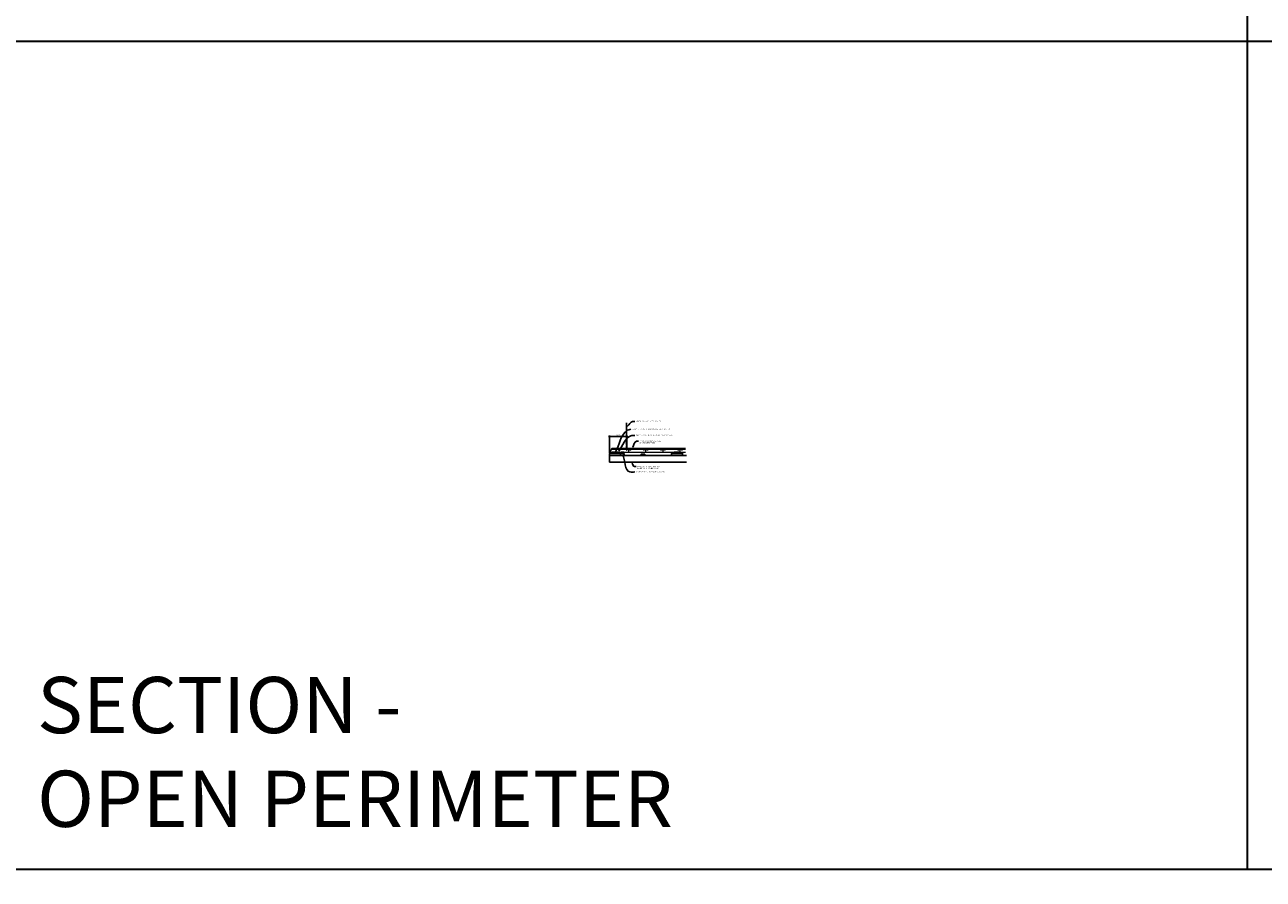
# Model space of a CAD drawing. Units: inches. Extents: x -1 to 3506, y -3 to 1152.
# Drawn here: x 870 to 1302, y -3 to 295 of the extents above; entities that cross this region are included whole.
import ezdxf
from ezdxf import colors
from ezdxf.entities.mleader import LeaderData, LeaderLine
from ezdxf.enums import TextEntityAlignment as Align
from ezdxf.math import Vec2, Vec3

# ---------------------------------------------------------------- set-up
doc = ezdxf.new("R2010")
doc.units = ezdxf.units.IN
doc.header["$MEASUREMENT"] = 0
doc.header["$PDMODE"] = 3
doc.header["$PDSIZE"] = 0.15625
doc.layers.get('0').update_dxf_attribs({"lineweight": 25})
for name, color, linetype, lineweight in [('Z-ANNO-DIMS', 1, 'Continuous', 25), ('Z-ANNO-NOTE', 7, 'Continuous', 35), ('Z-CLNG-SUSP', 3, 'Continuous', 18), ('Z-CLNG-TEES', 3, 'Continuous', 18), ('Z-CLNG-WOOD', 5, 'Continuous', 25)]:
    doc.layers.add(name, color=color, linetype=linetype, lineweight=lineweight)
doc.layers.add('Z-ANNO-NPLT', color=252, linetype='Continuous', lineweight=35, plot=False)
doc.layers.add('Z-ANNO-RDME', color=252, linetype='Continuous', lineweight=35, plot=False)
doc.styles.add('1-4', font='arial.ttf', dxfattribs={"height": 0.375})
doc.styles.get("Standard").update_dxf_attribs({"font": 'arial.ttf', "height": 0.09375})
doc.dimstyles.new('1-4', dxfattribs={"dimscale": 4, "dimtxt": 0.09375, "dimasz": 0.125, "dimexe": 0.09375, "dimexo": 0.0625, "dimgap": 0.0625, "dimtad": 1, "dimtoh": 1, "dimdec": 5, "dimzin": 3, "dimdsep": 46, "dimlunit": 5, "dimtxsty": '1-4', "dimblk": 'ARCHTICK', "dimcen": 0, "dimdle": 0.09375, "dimclrd": 256, "dimclre": 256, "dimclrt": 256, "dimadec": 1, "dimazin": 0, "dimtfac": 1, "dimtdec": 5, "dimtofl": 0, "dimtmove": 0, "dimatfit": 3, "dimfxl": 0, "dimfrac": 2, "dimtolj": 1, "dimtzin": 0, "dimlwd": -1, "dimlwe": -1, "dimarcsym": 0})

# ---------------------------------------------------------------- blocks, each defined once
blk = doc.blocks.new('_ARCHTICK')
at = {"color": 0, "linetype": 'ByBlock', "const_width": 0.15}
blk.add_lwpolyline([(-0.5, -0.5), (0.5, 0.5)], dxfattribs=at)
blk = doc.blocks.new('*D30')
at = {"layer": 'Defpoints', "color": 0, "transparency": 16777216}
for p in [(1079.56, 151.07), (1073.57, 145.15), (1079.56, 146.42)]:
    blk.add_point(p, dxfattribs=at)
at = {"layer": 'Z-ANNO-DIMS', "transparency": 16777216}
for p, q in [((1073.57, 145.4), (1073.57, 151.45)), ((1079.56, 146.67), (1079.56, 151.45)), ((1073.19, 151.07), (1079.93, 151.07))]:
    blk.add_line(p, q, dxfattribs=at)
at = {"layer": 'Z-ANNO-DIMS', "transparency": 16777216, "xscale": 0.5, "yscale": 0.5, "zscale": 0.5, "rotation": 180}
blk.add_blockref('_ARCHTICK', (1073.57, 151.07), dxfattribs=at)
at = {"layer": 'Z-ANNO-DIMS', "transparency": 16777216, "xscale": 0.5, "yscale": 0.5, "zscale": 0.5}
blk.add_blockref('_ARCHTICK', (1079.56, 151.07), dxfattribs=at)
at = {"layer": 'Z-ANNO-DIMS', "transparency": 16777216, "insert": (1076.56, 151.51), "char_height": 0.375, "attachment_point": 5, "style": '1-4'}
blk.add_mtext('\\A1;6" MAX', dxfattribs=at)

msp = doc.modelspace()

# ---------------------------------------------------------------- linework, layer by layer
at = {"layer": 'Z-ANNO-NPLT'}
for p, q in [((1296, 1152), (1296, 0)), ((1728, 288.805562), (0, 288.805562)), ((1728, 0), (0, 0))]:
    msp.add_line(p, q, dxfattribs=at)
at = {"layer": 'Z-CLNG-SUSP'}
for p, q in [((1079.505152, 148.628163), (1079.505152, 155.88156)), ((1079.609752, 148.693191), (1079.609752, 155.88156)), ((1079.423399, 148.577338), (1079.609752, 148.693191)), ((1079.423399, 148.317338), (1079.609752, 148.433191)), ((1079.423399, 148.057338), (1079.609752, 148.173191)), ((1079.423399, 147.797338), (1079.609752, 147.913191)), ((1079.505152, 148.703158), (1079.42654, 148.748921)), ((1079.505152, 148.443158), (1079.42654, 148.488921)), ((1079.505152, 148.183158), (1079.42654, 148.228921)), ((1079.505152, 147.923158), (1079.42654, 147.968921)), ((1079.505152, 147.663158), (1079.42654, 147.708921)), ((1079.505152, 148.822609), (1079.481217, 148.83806)), ((1079.505152, 148.504997), (1079.689665, 148.619706)), ((1079.505152, 148.368163), (1079.505152, 148.504997)), ((1079.505152, 148.244997), (1079.689665, 148.359706)), ((1079.505152, 148.108163), (1079.505152, 148.244997)), ((1079.505152, 147.984997), (1079.689665, 148.099706)), ((1079.505152, 147.848163), (1079.505152, 147.984997)), ((1079.505152, 147.724997), (1079.689665, 147.839706)), ((1079.505152, 146.401937), (1079.505152, 147.724997)), ((1079.538283, 147.567105), (1079.609752, 147.644564)), ((1079.609752, 148.755084), (1079.688364, 148.709322)), ((1079.609752, 148.433191), (1079.609752, 148.570025)), ((1079.609752, 148.495084), (1079.688364, 148.449322)), ((1079.609752, 148.173191), (1079.609752, 148.310025)), ((1079.609752, 148.235084), (1079.688364, 148.189322)), ((1079.609752, 147.913191), (1079.609752, 148.050025)), ((1079.609752, 147.975084), (1079.688364, 147.929322)), ((1079.609752, 147.644564), (1079.609752, 147.790025)), ((1079.609752, 147.715084), (1079.688364, 147.669322)), ((1079.609752, 146.401937), (1079.609752, 147.441457)), ((1079.642883, 147.526221), (1079.70049, 147.588657)), ((1073.982777, 145.227981), (1074.330777, 145.227981)), ((1073.982777, 145.227981), (1073.982777, 145.194781)), ((1073.982777, 145.194781), (1074.330777, 145.194781)), ((1074.012439, 145.227981), (1074.012439, 145.316855)), ((1074.268314, 145.335781), (1074.045239, 145.335781)), ((1074.084608, 145.227981), (1074.084608, 145.316855)), ((1074.228945, 145.227981), (1074.228945, 145.316855)), ((1074.301114, 145.316855), (1074.301114, 145.227981)), ((1074.330777, 145.227981), (1074.330777, 145.194781))]:
    msp.add_line(p, q, dxfattribs=at)
at = {"layer": 'Z-CLNG-SUSP', "extrusion": (0, 0, -1), "flags": 128}
for points in [[(-1074.012439, 145.316855), (-1074.029616, 145.330708), (-1074.048523, 145.333308), (-1074.067431, 145.330708), (-1074.084608, 145.316855)], [(-1074.084608, 145.316855), (-1074.118962, 145.330708), (-1074.156777, 145.333308), (-1074.194591, 145.330708), (-1074.228945, 145.316855)], [(-1074.228945, 145.316855), (-1074.246123, 145.330708), (-1074.26503, 145.333308), (-1074.283937, 145.330708), (-1074.301114, 145.316855)]]:
    msp.add_lwpolyline(points, dxfattribs=at)
at = {"layer": 'Z-CLNG-SUSP'}
msp.add_circle((1079.452852, 148.79412), 0.0523, dxfattribs=at)
for centre, radius, start, end in [((1079.452852, 148.53412), 0.0523, 119.46249093, 239.79504408), ((1079.452852, 148.27412), 0.0523, 119.46249093, 239.79504408), ((1079.452852, 148.01412), 0.0523, 119.46249093, 239.79504408), ((1079.452852, 147.75412), 0.0523, 119.46249093, 239.79504408), ((1079.630152, 147.48234), 0.125, 137.30326429, 180), ((1079.734752, 147.441457), 0.125, 137.30326429, 180), ((1079.662052, 148.664122), 0.0523, 301.86860697, 59.79504408), ((1079.662052, 148.404122), 0.0523, 301.86860697, 59.79504408), ((1079.662052, 148.144122), 0.0523, 301.86860697, 59.79504408), ((1079.662052, 147.884122), 0.0523, 301.86860697, 59.79504408), ((1079.662052, 147.624122), 0.0523, 317.30326429, 59.79504408), ((1074.045239, 145.297895), 0.037886, 90, 149.96989201), ((1074.268314, 145.297895), 0.037886, 30.03010799, 90), ((1079.557452, 146.423281), 0.056488, 202.20086243, 337.79913757)]:
    msp.add_arc(centre, radius, start, end, dxfattribs=at)
at = {"layer": 'Z-CLNG-TEES'}
for p, q in [((1073.842751, 145.548281), (1074.32685, 147.048281)), ((1074.32685, 147.048281), (1079.505152, 147.048281)), ((1079.609752, 147.048281), (1100.055553, 147.048281)), ((1073.842751, 145.548281), (1074.408777, 145.548281)), ((1073.862922, 145.610781), (1074.408777, 145.610781)), ((1074.19574, 146.642031), (1079.505152, 146.642031)), ((1076.596777, 145.610781), (1096.096277, 145.610781)), ((1076.596777, 145.548281), (1096.096277, 145.548281)), ((1079.609752, 146.642031), (1100.055553, 146.642031)), ((1096.138277, 145.610781), (1098.242277, 145.610781)), ((1096.138277, 145.548281), (1098.242277, 145.548281)), ((1098.284277, 145.610781), (1100.055553, 145.610781)), ((1098.284277, 145.548281), (1100.055553, 145.548281))]:
    msp.add_line(p, q, dxfattribs=at)
for points in [[(1080.119952, 145.798281), (1080.244952, 145.798281), (1080.244952, 146.423281), (1080.119952, 146.423281)], [(1086.119952, 145.798281), (1086.244952, 145.798281), (1086.244952, 146.423281), (1086.119952, 146.423281)]]:
    msp.add_lwpolyline(points, close=True, dxfattribs=at)
for centre in [(1080.807452, 146.423281), (1085.557452, 146.423281), (1086.807452, 146.423281)]:
    msp.add_circle(centre, 0.125, dxfattribs=at)
msp.add_arc((1079.557452, 146.423281), 0.125, 114.73361394, 65.26638605, dxfattribs=at)

# ---------------------------------------------------------------- texts
at = {"layer": 'Z-ANNO-NPLT'}
msp.add_text('5/8" THICK MEMBERS', height=132, rotation=32.82587975, dxfattribs=at).set_placement((-18.121665, 95.193219), align=Align.TOP_LEFT)
at = {"layer": 'Z-ANNO-RDME', "insert": (873.875309, 8.776948), "char_height": 19.61711113, "width": 412.22692483, "attachment_point": 7}
msp.add_mtext('SECTION -\\POPEN PERIMETER', dxfattribs=at)

# ---------------------------------------------------------------- leaders
at = {"layer": 'Z-ANNO-NOTE'}
ml = msp.add_multileader_mtext('Standard', dxfattribs=at)
ml.set_content('HANGER WIRE (BY SUBCONTRACTOR)', color=256, style='1-4')
ml.set_leader_properties()
ml.build(insert=Vec2(0, 0))
ml.multileader.update_dxf_attribs({"leader_type": 2, "text_right_attachment_type": 3, "dogleg_length": 0.36, "arrow_head_size": 0.375, "scale": 4})
ctx = ml.context
ctx.base_point, ctx.scale, ctx.char_height, ctx.arrow_head_size, ctx.landing_gap_size, ctx.plane_origin = Vec3(1082.332423, 156.340224), 4, 0.375, 0.375, 0.36, Vec3(1082.316011, 155.260823)
ctx.right_attachment = 3
notes = []
notes.append((ctx, [(0, (1, 1, 0), (1080.892423, 156.340224), (1, 0), 1.44, [(0, [(1079.609752, 154.385815), (1081.598874, 156.340224)], 0, [])])]))
ctx.mtext.insert, ctx.mtext.width, ctx.mtext.flow_direction = Vec3(1082.692423, 156.582848), 5.00093384, 5
ml = msp.add_multileader_mtext('Standard', dxfattribs=at)
ml.set_content('15/16" HD T-BAR MAINRUNNER \\P(BY SUBCONTRACTOR)', color=256, style='1-4')
ml.set_leader_properties()
ml.build(insert=Vec2(0, 0))
ml.multileader.update_dxf_attribs({"leader_type": 2, "text_right_attachment_type": 3, "dogleg_length": 0.36, "arrow_head_size": 0.375, "scale": 4})
ctx = ml.context
ctx.base_point, ctx.scale, ctx.char_height, ctx.arrow_head_size, ctx.landing_gap_size, ctx.plane_origin = Vec3(1083.653259, 149.391115), 4, 0.375, 0.375, 0.36, Vec3(1081.560434, 150.288773)
ctx.right_attachment = 3
notes.append((ctx, [(0, (1, 1, 0), (1082.213259, 149.391115), (1, 0), 1.44, [(0, [(1081.429301, 147.048281), (1082.91971, 149.391115)], 0, [])])]))
ctx.mtext.insert, ctx.mtext.flow_direction = Vec3(1084.013259, 149.63374), 5
ml = msp.add_multileader_mtext('Standard', dxfattribs=at)
ml.set_content('9WOOD LIFT & LOCK CROSSPIECE \\PBACKER WOOD CEILING GRILLE ', color=256, style='1-4')
ml.set_leader_properties()
ml.build(insert=Vec2(0, 0))
ml.multileader.update_dxf_attribs({"leader_type": 2, "text_right_attachment_type": 3, "dogleg_length": 0.36, "arrow_head_size": 0.375, "scale": 4})
ctx = ml.context
ctx.base_point, ctx.scale, ctx.char_height, ctx.arrow_head_size, ctx.landing_gap_size, ctx.plane_origin = Vec3(1082.857476, 140.583513), 4, 0.375, 0.375, 0.36, Vec3(1081.502569, 139.714459)
ctx.right_attachment = 3
notes.append((ctx, [(0, (1, 1, 0), (1081.417476, 140.583513), (1, 0), 1.44, [(0, [(1081.25289, 142.14796), (1082.2246, 140.583513)], 0, [])])]))
ctx.mtext.insert, ctx.mtext.flow_direction = Vec3(1083.217476, 140.774211), 5
for ctx, leaders in notes:
    for number, flags, end, landing, length, lines in leaders:
        leader = LeaderData()
        leader.index, (leader.has_last_leader_line, leader.has_dogleg_vector, leader.attachment_direction) = number, flags
        leader.last_leader_point, leader.dogleg_vector, leader.dogleg_length = Vec3(end), Vec3(landing), length
        for number, points, colour, breaks in lines:
            line = LeaderLine()
            line.index, line.vertices, line.color, line.breaks = number, Vec3.list(points), colors.encode_raw_color(colour), breaks
            leader.lines.append(line)
        ctx.leaders.append(leader)

# ---------------------------------------------------------------- next in the draw order: leaders
ml = msp.add_multileader_mtext('Standard', dxfattribs=at)
ml.set_content('9WOOD SINGLE STEP CLIP (TYP; FACTORY ATTACHED)', color=256, style='1-4')
ml.set_leader_properties()
ml.build(insert=Vec2(0, 0))
ml.multileader.update_dxf_attribs({"leader_type": 2, "text_right_attachment_type": 3, "dogleg_length": 0.36, "arrow_head_size": 0.375, "scale": 4})
ctx = ml.context
ctx.base_point, ctx.scale, ctx.char_height, ctx.arrow_head_size, ctx.landing_gap_size, ctx.plane_origin = Vec3(1082.391081, 151.471349), 4, 0.375, 0.375, 0.36, Vec3(1078.32424, 156.168457)
ctx.right_attachment = 3
notes = []
notes.append((ctx, [(0, (1, 1, 0), (1080.951081, 151.471349), (1, 0), 1.44, [(0, [(1076.596772, 145.622068), (1081.02299, 151.310392)], 0, [])])]))
ctx.mtext.insert, ctx.mtext.width, ctx.mtext.flow_direction = Vec3(1082.751081, 151.713973), 7.31345315, 5
ctx.mtext.has_bg_fill, ctx.mtext.bg_color, ctx.mtext.bg_scale_factor, ctx.mtext.bg_transparency, ctx.mtext.use_window_bg_color = 1, -1023410167, 1.5, 0, 1
for ctx, leaders in notes:
    for number, flags, end, landing, length, lines in leaders:
        leader = LeaderData()
        leader.index, (leader.has_last_leader_line, leader.has_dogleg_vector, leader.attachment_direction) = number, flags
        leader.last_leader_point, leader.dogleg_vector, leader.dogleg_length = Vec3(end), Vec3(landing), length
        for number, points, colour, breaks in lines:
            line = LeaderLine()
            line.index, line.vertices, line.color, line.breaks = number, Vec3.list(points), colors.encode_raw_color(colour), breaks
            leader.lines.append(line)
        ctx.leaders.append(leader)

# ---------------------------------------------------------------- next in the draw order: linework, layer by layer
at = {"layer": 'Z-CLNG-SUSP'}
for p, q in [((1076.672777, 145.227981), (1077.020777, 145.227981)), ((1076.672777, 145.227981), (1076.672777, 145.194781)), ((1076.672777, 145.194781), (1077.020777, 145.194781)), ((1076.702439, 145.227981), (1076.702439, 145.316855)), ((1076.958314, 145.335781), (1076.735239, 145.335781)), ((1076.774608, 145.227981), (1076.774608, 145.316855)), ((1076.918945, 145.227981), (1076.918945, 145.316855)), ((1076.991114, 145.316855), (1076.991114, 145.227981)), ((1077.020777, 145.227981), (1077.020777, 145.194781)), ((1077.565277, 145.176781), (1078.565277, 145.176781)), ((1077.891277, 145.209981), (1078.239277, 145.209981)), ((1077.891277, 145.209981), (1077.891277, 145.176781)), ((1077.891277, 145.176781), (1078.239277, 145.176781)), ((1077.920939, 145.209981), (1077.920939, 145.298855)), ((1078.176814, 145.317781), (1077.953739, 145.317781)), ((1077.993108, 145.209981), (1077.993108, 145.298855)), ((1078.137445, 145.209981), (1078.137445, 145.298855)), ((1078.209614, 145.298855), (1078.209614, 145.209981)), ((1078.239277, 145.209981), (1078.239277, 145.176781)), ((1095.670277, 145.227981), (1096.018277, 145.227981)), ((1095.670277, 145.227981), (1095.670277, 145.194781)), ((1095.670277, 145.194781), (1096.018277, 145.194781)), ((1095.699939, 145.227981), (1095.699939, 145.316855)), ((1095.955814, 145.335781), (1095.732739, 145.335781)), ((1095.772108, 145.227981), (1095.772108, 145.316855)), ((1095.916445, 145.227981), (1095.916445, 145.316855)), ((1095.988614, 145.316855), (1095.988614, 145.227981)), ((1096.018277, 145.227981), (1096.018277, 145.194781)), ((1098.360277, 145.227981), (1098.708277, 145.227981)), ((1098.360277, 145.227981), (1098.360277, 145.194781)), ((1098.360277, 145.194781), (1098.708277, 145.194781)), ((1098.389939, 145.227981), (1098.389939, 145.316855)), ((1098.645814, 145.335781), (1098.422739, 145.335781)), ((1098.462108, 145.227981), (1098.462108, 145.316855)), ((1098.606445, 145.227981), (1098.606445, 145.316855)), ((1098.678614, 145.316855), (1098.678614, 145.227981)), ((1098.708277, 145.227981), (1098.708277, 145.194781))]:
    msp.add_line(p, q, dxfattribs=at)
for points in [[(1073.908777, 145.194781), (1074.408777, 145.194781), (1074.408777, 145.621531, -0.4142135624), (1074.440027, 145.652781), (1076.565527, 145.652781, -0.4142135624), (1076.596777, 145.621531), (1076.596777, 145.194781), (1077.096777, 145.194781), (1077.096777, 145.152781), (1076.586027, 145.152781, -0.4142135624), (1076.554777, 145.184031), (1076.554777, 145.610781), (1074.450777, 145.610781), (1074.450777, 145.184031, -0.4142135624), (1074.419527, 145.152781), (1073.908777, 145.152781)], [(1095.596277, 145.194781), (1096.096277, 145.194781), (1096.096277, 145.621531, -0.4142135624), (1096.127527, 145.652781), (1098.253027, 145.652781, -0.4142135624), (1098.284277, 145.621531), (1098.284277, 145.194781), (1098.784277, 145.194781), (1098.784277, 145.152781), (1098.273527, 145.152781, -0.4142135624), (1098.242277, 145.184031), (1098.242277, 145.610781), (1096.138277, 145.610781), (1096.138277, 145.184031, -0.4142135624), (1096.107027, 145.152781), (1095.596277, 145.152781)]]:
    msp.add_lwpolyline(points, format="xyb", close=True, dxfattribs=at)
at = {"layer": 'Z-CLNG-SUSP', "extrusion": (0, 0, -1), "flags": 128}
for points in [[(-1076.702439, 145.316855), (-1076.719616, 145.330708), (-1076.738523, 145.333308), (-1076.757431, 145.330708), (-1076.774608, 145.316855)], [(-1076.774608, 145.316855), (-1076.808962, 145.330708), (-1076.846777, 145.333308), (-1076.884591, 145.330708), (-1076.918945, 145.316855)], [(-1076.918945, 145.316855), (-1076.936123, 145.330708), (-1076.95503, 145.333308), (-1076.973937, 145.330708), (-1076.991114, 145.316855)], [(-1095.699939, 145.316855), (-1095.717116, 145.330708), (-1095.736023, 145.333308), (-1095.754931, 145.330708), (-1095.772108, 145.316855)], [(-1095.772108, 145.316855), (-1095.806462, 145.330708), (-1095.844277, 145.333308), (-1095.882091, 145.330708), (-1095.916445, 145.316855)], [(-1095.916445, 145.316855), (-1095.933623, 145.330708), (-1095.95253, 145.333308), (-1095.971437, 145.330708), (-1095.988614, 145.316855)], [(-1098.389939, 145.316855), (-1098.407116, 145.330708), (-1098.426023, 145.333308), (-1098.444931, 145.330708), (-1098.462108, 145.316855)], [(-1098.462108, 145.316855), (-1098.496462, 145.330708), (-1098.534277, 145.333308), (-1098.572091, 145.330708), (-1098.606445, 145.316855)], [(-1098.606445, 145.316855), (-1098.623623, 145.330708), (-1098.64253, 145.333308), (-1098.661437, 145.330708), (-1098.678614, 145.316855)]]:
    msp.add_lwpolyline(points, dxfattribs=at)
at = {"layer": 'Z-CLNG-SUSP'}
msp.add_lwpolyline([(1077.565277, 145.152781), (1078.565277, 145.152781), (1078.565277, 145.548281), (1077.565277, 145.548281)], close=True, dxfattribs=at)
at = {"layer": 'Z-CLNG-SUSP', "extrusion": (0, 0, -1)}
for points in [[(-1077.920939, 145.298855), (-1077.938116, 145.312708), (-1077.957023, 145.315308), (-1077.975931, 145.312708), (-1077.993108, 145.298855)], [(-1077.993108, 145.298855), (-1078.027462, 145.312708), (-1078.065277, 145.315308), (-1078.103091, 145.312708), (-1078.137445, 145.298855)], [(-1078.137445, 145.298855), (-1078.154623, 145.312708), (-1078.17353, 145.315308), (-1078.192437, 145.312708), (-1078.209614, 145.298855)]]:
    msp.add_lwpolyline(points, dxfattribs=at)
at = {"layer": 'Z-CLNG-SUSP'}
for centre, start, end in [((1076.735239, 145.297895), 90, 149.96989201), ((1076.958314, 145.297895), 30.03010799, 90), ((1077.953739, 145.279895), 90, 149.96989201), ((1078.176814, 145.279895), 30.03010799, 90), ((1095.732739, 145.297895), 90, 149.96989201), ((1095.955814, 145.297895), 30.03010799, 90), ((1098.422739, 145.297895), 90, 149.96989201), ((1098.645814, 145.297895), 30.03010799, 90)]:
    msp.add_arc(centre, 0.037886, start, end, dxfattribs=at)
at = {"layer": 'Z-CLNG-TEES'}
for p, q in [((1074.450777, 145.610781), (1076.554777, 145.610781)), ((1074.450777, 145.548281), (1076.554777, 145.548281)), ((1095.825777, 145.610781), (1096.096277, 145.610781)), ((1095.825777, 145.548281), (1096.096277, 145.548281)), ((1096.138277, 145.610781), (1097.929777, 145.610781)), ((1096.138277, 145.548281), (1097.929777, 145.548281))]:
    msp.add_line(p, q, dxfattribs=at)
for points in [[(1075.487152, 145.548281), (1075.487152, 145.215281, -0.4142135624), (1075.455902, 145.184031), (1075.127777, 145.184031), (1075.080902, 145.211094, 1.3032253728), (1075.065277, 145.152781), (1075.940277, 145.152781, 1.3032253728), (1075.924652, 145.211094), (1075.877777, 145.184031), (1075.549652, 145.184031, -0.4142135624), (1075.518402, 145.215281), (1075.518402, 145.548281)], [(1097.174652, 145.548281), (1097.174652, 145.215281, -0.4142135624), (1097.143402, 145.184031), (1096.815277, 145.184031), (1096.768402, 145.211094, 1.3032253728), (1096.752777, 145.152781), (1097.627777, 145.152781, 1.3032253728), (1097.612152, 145.211094), (1097.565277, 145.184031), (1097.237152, 145.184031, -0.4142135624), (1097.205902, 145.215281), (1097.205902, 145.548281)]]:
    msp.add_lwpolyline(points, format="xyb", dxfattribs=at)
at = {"layer": 'Z-CLNG-WOOD'}
for p in [(1077.440277, 145.152781), (1078.690277, 144.402781)]:
    msp.add_line(p, (1078.690277, 145.152781), dxfattribs=at)
for points in [[(1073.565277, 144.402781), (1077.440277, 144.402781), (1077.440277, 145.152781), (1073.565277, 145.152781)], [(1084.565277, 144.402781), (1085.815277, 144.402781), (1085.815277, 144.902781), (1084.565277, 144.902781)], [(1099.05514, 144.402781), (1095.18014, 144.402781), (1095.18014, 145.152781), (1099.05514, 145.152781)]]:
    msp.add_lwpolyline(points, close=True, dxfattribs=at)
for points in [[(1100.368053, 142.152781), (1073.565277, 142.152781), (1073.565277, 144.402781), (1100.368053, 144.402781)], [(1074.565277, 145.152781), (1073.940277, 145.152781)]]:
    msp.add_lwpolyline(points, dxfattribs=at)

# ---------------------------------------------------------------- next in the draw order: leaders
at = {"layer": 'Z-ANNO-NOTE'}
ml = msp.add_multileader_mtext('Standard', dxfattribs=at)
ml.set_content('15/16" HD T-BAR STIFFENER (TYP; FACTORY ATTACHED)', color=256)
ml.set_leader_properties()
ml.build(insert=Vec2(0, 0))
ml.multileader.update_dxf_attribs({"leader_type": 2, "text_right_attachment_type": 3, "dogleg_length": 0.36, "arrow_head_size": 0.375, "scale": 4})
ctx = ml.context
ctx.base_point, ctx.scale, ctx.char_height, ctx.arrow_head_size, ctx.landing_gap_size, ctx.plane_origin = Vec3(1080.994104, 153.600786), 4, 0.375, 0.375, 0.36, Vec3(1079.639197, 153.114116)
ctx.right_attachment = 3
notes = []
notes.append((ctx, [(0, (1, 1, 0), (1079.554104, 153.600786), (1, 0), 1.44, [(0, [(1075.518402, 145.381781), (1079.539647, 153.038089)], 0, [])])]))
ctx.mtext.insert, ctx.mtext.width, ctx.mtext.flow_direction = Vec3(1081.354104, 153.84341), 7.31905389, 5
ctx.mtext.has_bg_fill, ctx.mtext.bg_color, ctx.mtext.bg_scale_factor, ctx.mtext.bg_transparency, ctx.mtext.use_window_bg_color = 1, -1023410167, 1.5, 0, 1
for ctx, leaders in notes:
    for number, flags, end, landing, length, lines in leaders:
        leader = LeaderData()
        leader.index, (leader.has_last_leader_line, leader.has_dogleg_vector, leader.attachment_direction) = number, flags
        leader.last_leader_point, leader.dogleg_vector, leader.dogleg_length = Vec3(end), Vec3(landing), length
        for number, points, colour, breaks in lines:
            line = LeaderLine()
            line.index, line.vertices, line.color, line.breaks = number, Vec3.list(points), colors.encode_raw_color(colour), breaks
            leader.lines.append(line)
        ctx.leaders.append(leader)

# ---------------------------------------------------------------- next in the draw order: linework, layer by layer
at = {"layer": 'Z-CLNG-TEES'}
for points in [[(1092.119952, 145.798281), (1092.244952, 145.798281), (1092.244952, 146.423281), (1092.119952, 146.423281)], [(1098.119952, 145.798281), (1098.244952, 145.798281), (1098.244952, 146.423281), (1098.119952, 146.423281)]]:
    msp.add_lwpolyline(points, close=True, dxfattribs=at)
for centre in [(1091.557452, 146.423281), (1092.807452, 146.423281), (1097.557452, 146.423281), (1098.807452, 146.423281)]:
    msp.add_circle(centre, 0.125, dxfattribs=at)

# ---------------------------------------------------------------- next in the draw order: dimensions: what is measured, and where the dimension line sits
at = {"layer": 'Z-ANNO-DIMS'}
dim = msp.add_linear_dim(base=(1079.557452, 151.0710007), p1=(1073.5652766, 145.152781), p2=(1079.557452, 146.423281), text='<> MAX', dimstyle='1-4', override={"dimpost": '"'}, dxfattribs=at)
dim.commit()
dim.dimension.update_dxf_attribs({"geometry": '*D30', "text_midpoint": (1076.5613643, 151.5124656)})

# ---------------------------------------------------------------- next in the draw order: leaders
at = {"layer": 'Z-ANNO-NOTE'}
ml = msp.add_multileader_mtext('Standard', dxfattribs=at)
ml.set_content('9WOOD SAFETY CLIP (FACTORY ATTACHED)', color=256, style='1-4')
ml.set_leader_properties()
ml.build(insert=Vec2(0, 0))
ml.multileader.update_dxf_attribs({"leader_type": 2, "text_right_attachment_type": 3, "dogleg_length": 0.36, "arrow_head_size": 0.375, "scale": 4})
ctx = ml.context
ctx.base_point, ctx.scale, ctx.char_height, ctx.arrow_head_size, ctx.landing_gap_size, ctx.plane_origin = Vec3(1082.341339, 138.699254), 4, 0.375, 0.375, 0.36, Vec3(1081.084991, 138.03548)
ctx.right_attachment = 3
notes = []
notes.append((ctx, [(0, (1, 1, 0), (1080.901339, 138.699254), (1, 0), 1.44, [(0, [(1078.065277, 145.152781), (1080.665213, 138.714911)], 0, [])])]))
ctx.mtext.insert, ctx.mtext.width, ctx.mtext.flow_direction = Vec3(1082.701339, 138.941879), 5.88879442, 5
for ctx, leaders in notes:
    for number, flags, end, landing, length, lines in leaders:
        leader = LeaderData()
        leader.index, (leader.has_last_leader_line, leader.has_dogleg_vector, leader.attachment_direction) = number, flags
        leader.last_leader_point, leader.dogleg_vector, leader.dogleg_length = Vec3(end), Vec3(landing), length
        for number, points, colour, breaks in lines:
            line = LeaderLine()
            line.index, line.vertices, line.color, line.breaks = number, Vec3.list(points), colors.encode_raw_color(colour), breaks
            leader.lines.append(line)
        ctx.leaders.append(leader)

doc.saveas('drawing.dxf')
